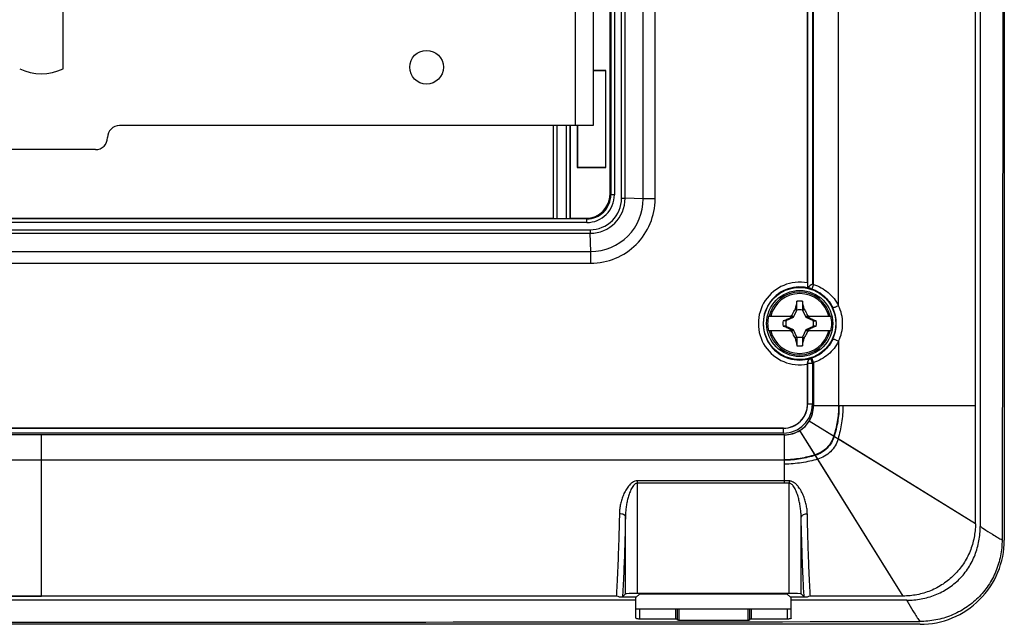
# Model space of a CAD drawing. Units: millimetres. Extents: x -80 to 80, y -223 to 206.
# Drawn here: x -2 to 80, y 26 to 76 of the extents above; entities that cross this region are included whole.
import ezdxf

# ---------------------------------------------------------------- set-up
doc = ezdxf.new("R2010")
doc.units = ezdxf.units.MM
doc.header["$LTSCALE"] = 16.335
doc.layers.get('0').update_dxf_attribs({"linetype": 'CONTINUOUS'})
for name, color, linetype in [('ASSI', 7, 'CONTINUOUS'), ('DRAFT', 7, 'CONTINUOUS'), ('RACCORDO', 7, 'CONTINUOUS'), ('SUPERFICI', 7, 'CONTINUOUS'), ('TRASH', 7, 'CONTINUOUS')]:
    doc.layers.add(name, color=color, linetype=linetype)

msp = doc.modelspace()

# ---------------------------------------------------------------- linework, layer by layer
at = {"color": 7, "linetype": 'CONTINUOUS'}
for p, q in [((77.6, 34.522), (77.6, 197.822)), ((45.85, 172.122), (45.85, 67.622)), ((45.85, 67.622), (6.5, 67.622)), ((4.5, 65.622), (-4.5, 65.622)), ((44.55, 64.172), (46.885, 64.172)), ((62.631, 52.377), (62.619, 52.36)), ((62.619, 52.36), (62.761, 52.294)), ((63.228, 53.022), (63.228, 52.317)), ((63.228, 52.317), (63.368, 52.378)), ((63.239, 52.294), (63.381, 52.36)), ((63.368, 52.378), (63.381, 52.36)), ((60.406, 51.772), (62.441, 51.772)), ((62.344, 51.828), (62.4, 51.772)), ((62.441, 51.772), (62.428, 51.744)), ((62.428, 51.744), (62.48, 51.692)), ((63.52, 51.692), (63.572, 51.744)), ((63.559, 51.772), (65.594, 51.772)), ((63.572, 51.744), (63.559, 51.772)), ((63.6, 51.772), (63.656, 51.828)), ((61.855, 51.4), (61.627, 51.4)), ((61.627, 50.944), (61.838, 50.902)), ((61.855, 50.944), (61.627, 50.944)), ((61.857, 51.455), (61.837, 51.441)), ((61.855, 51.4), (61.837, 51.441)), ((61.838, 50.902), (61.857, 50.889)), ((61.878, 51.411), (61.857, 51.455)), ((61.857, 50.889), (61.878, 50.933)), ((64.143, 51.455), (64.122, 51.411)), ((64.122, 50.933), (64.143, 50.889)), ((64.162, 51.441), (64.143, 51.455)), ((64.143, 50.889), (64.163, 50.903)), ((64.145, 51.4), (64.373, 51.4)), ((64.145, 50.944), (64.163, 50.903)), ((64.373, 50.944), (64.145, 50.944)), ((64.373, 51.4), (64.162, 51.441)), ((62.441, 50.572), (60.406, 50.572)), ((62.4, 50.572), (62.344, 50.515)), ((62.48, 50.652), (62.428, 50.6)), ((62.428, 50.6), (62.441, 50.572)), ((62.761, 50.05), (62.619, 49.984)), ((62.619, 49.984), (62.632, 49.966)), ((62.772, 50.027), (62.632, 49.966)), ((62.772, 50.027), (62.772, 49.322)), ((63.381, 49.984), (63.239, 50.05)), ((63.381, 49.984), (63.369, 49.966)), ((63.52, 50.652), (63.572, 50.6)), ((63.559, 50.572), (63.572, 50.6)), ((65.594, 50.572), (63.559, 50.572)), ((63.6, 50.572), (63.656, 50.515)), ((-71.6, 28.522), (0, 28.522)), ((49.4, 27.426), (49.4, 28.172)), ((62.3, 27.426), (62.3, 28.172)), ((62.3, 27.426), (49.4, 27.426))]:
    msp.add_line(p, q, dxfattribs=at)
at = {"color": 250, "linetype": 'CONTINUOUS'}
for p, q in [((44.35, 172.122), (44.35, 67.622)), ((77.6, 44.322), (64.15, 44.322)), ((65.822, 41.804), (63.791, 43.06)), ((61.75, 41.922), (-61.75, 41.922)), ((0, 28.522), (0, 41.922)), ((61.75, 39.487), (61.75, 41.922)), ((64.282, 40.261), (63.02, 42.285)), ((77.6, 34.522), (66.187, 41.579)), ((61.75, 39.81), (-61.75, 39.81)), ((71.6, 28.522), (64.506, 39.901))]:
    msp.add_line(p, q, dxfattribs=at)
at = {"color": 7, "linetype": 'CONTINUOUS'}
msp.add_circle((63, 51.172), 2.75, dxfattribs=at)
for centre, radius, start, end in [((6.5, 66.622), 1, 90, 180), ((4.5, 66.622), 1, 270, 360), ((128.564, 38.33), 67.413, 167.4117, 167.97223), ((63, 51.172), 1.864, 82.9682, 97.02595), ((-210.786, 52.812), 273.558, 359.89621, 0.04383), ((4.751, 39.951), 59.92, 11.96898, 12.59932), ((63, 51.172), 2.663, 166.97647, 193.02353), ((69.225, 38.032), 15.417, 116.50848, 116.97509), ((56.773, 38.027), 15.423, 63.02551, 63.49196), ((63, 51.172), 2.663, 346.97647, 13.02353), ((63, 51.172), 1.392, 170.56524, 189.43243), ((63, 51.172), 1.392, 350.56524, 9.43243), ((69.227, 64.317), 15.423, 243.02551, 243.49196), ((121.249, 62.393), 59.92, 191.96898, 192.59932), ((336.786, 49.531), 273.558, 179.89621, 180.04383), ((-3.23, 64.159), 68.094, 347.4145, 347.96943), ((56.775, 64.312), 15.417, 296.50848, 296.97509), ((63, 51.172), 1.864, 262.9682, 277.02595)]:
    msp.add_arc(centre, radius, start, end, dxfattribs=at)
at = {"color": 250, "linetype": 'CONTINUOUS'}
for centre, radius, start, end in [((63, 51.172), 2.612, 13.27884, 166.72116), ((63, 51.172), 2.484, 13.97812, 166.02188), ((63, 51.172), 2.612, 193.27884, 346.72116), ((63, 51.172), 2.484, 193.97812, 346.02188), ((61.75, 44.322), 2.4, 328.27164, 360), ((61.75, 44.322), 2.4, 270, 301.94014)]:
    msp.add_arc(centre, radius, start, end, dxfattribs=at)
at = {"color": 7, "linetype": 'CONTINUOUS'}
for centre, major_axis in [((163.652, -473.801), (0, 535.114)), ((-37.652, 576.144), (0, -535.114))]:
    msp.add_ellipse(centre, major_axis=major_axis, ratio=0.995125, start_param=0.192384, end_param=0.192786, dxfattribs=at)
for points, knots in [([(62.344, 51.828), (62.366, 51.873), (62.456, 52.051), (62.549, 52.228), (62.619, 52.36)], [0, 0, 0, 0, 0.2506, 1, 1, 1, 1]), ([(62.631, 52.377), (62.655, 52.367), (62.701, 52.347), (62.748, 52.327), (62.772, 52.317)], [0, 0, 0, 0, 0.499672, 1, 1, 1, 1]), ([(63.381, 52.36), (63.404, 52.316), (63.498, 52.14), (63.59, 51.963), (63.656, 51.828)], [0, 0, 0, 0, 0.249295, 1, 1, 1, 1]), ([(62.428, 51.744), (62.332, 51.697), (62.142, 51.601), (61.952, 51.504), (61.857, 51.455)], [0, 0, 0, 0, 0.499998, 1, 1, 1, 1]), ([(64.143, 51.455), (64.048, 51.504), (63.858, 51.601), (63.668, 51.697), (63.572, 51.744)], [0, 0, 0, 0, 0.500002, 1, 1, 1, 1]), ([(61.838, 50.902), (61.841, 50.909), (61.847, 50.923), (61.852, 50.937), (61.855, 50.944)], [0, 0, 0, 0, 0.498833, 1, 1, 1, 1]), ([(61.857, 50.889), (61.952, 50.84), (62.142, 50.742), (62.332, 50.647), (62.428, 50.6)], [0, 0, 0, 0, 0.500002, 1, 1, 1, 1]), ([(63.572, 50.6), (63.668, 50.647), (63.858, 50.742), (64.048, 50.84), (64.143, 50.889)], [0, 0, 0, 0, 0.499998, 1, 1, 1, 1]), ([(64.162, 51.441), (64.159, 51.435), (64.153, 51.421), (64.148, 51.407), (64.145, 51.4)], [0, 0, 0, 0, 0.498833, 1, 1, 1, 1]), ([(62.619, 49.984), (62.596, 50.028), (62.502, 50.204), (62.41, 50.381), (62.344, 50.515)], [0, 0, 0, 0, 0.249295, 1, 1, 1, 1]), ([(63.369, 49.966), (63.345, 49.977), (63.299, 49.997), (63.252, 50.017), (63.228, 50.027)], [0, 0, 0, 0, 0.499672, 1, 1, 1, 1]), ([(63.656, 50.515), (63.634, 50.471), (63.544, 50.292), (63.451, 50.116), (63.381, 49.984)], [0, 0, 0, 0, 0.2506, 1, 1, 1, 1]), ([(77.6, 34.522), (77.6, 34.139), (77.524, 33.364), (77.19, 32.236), (76.63, 31.182), (75.871, 30.25), (74.939, 29.491), (73.885, 28.931), (72.757, 28.597), (71.983, 28.522), (71.6, 28.522)], [0, 0, 0, 0, 0.122024, 0.246569, 0.372888, 0.500051, 0.627208, 0.753509, 0.878021, 1, 1, 1, 1])]:
    msp.add_open_spline(points, degree=3, knots=knots, dxfattribs=at)
at = {"color": 250, "linetype": 'CONTINUOUS'}
for points, knots in [([(66.228, 44.322), (66.228, 43.89), (66.153, 43.036), (65.946, 42.206), (65.822, 41.804)], [0, 0, 0, 0, 0.506926, 1, 1, 1, 1]), ([(66.267, 44.322), (66.267, 43.886), (66.192, 43.024), (65.984, 42.186), (65.861, 41.78)], [0, 0, 0, 0, 0.506912, 1, 1, 1, 1]), ([(66.591, 44.322), (66.591, 43.852), (66.517, 42.924), (66.311, 42.018), (66.187, 41.579)], [0, 0, 0, 0, 0.507189, 1, 1, 1, 1]), ([(64.282, 40.261), (63.878, 40.136), (63.044, 39.925), (62.185, 39.848), (61.75, 39.848)], [0, 0, 0, 0, 0.493053, 1, 1, 1, 1]), ([(64.306, 40.222), (63.898, 40.097), (63.056, 39.887), (62.189, 39.81), (61.75, 39.81)], [0, 0, 0, 0, 0.493068, 1, 1, 1, 1]), ([(64.506, 39.901), (64.064, 39.776), (63.154, 39.565), (62.222, 39.487), (61.75, 39.487)], [0, 0, 0, 0, 0.493704, 1, 1, 1, 1])]:
    msp.add_open_spline(points, degree=3, knots=knots, dxfattribs=at)
at = {"layer": 'ASSI', "color": 7, "linetype": 'CONTINUOUS'}
for p, q in [((80, 199.172), (80, 33.172)), ((77.6, 34.522), (77.6, 197.822)), ((63.65, 54.545), (63.65, 117.799)), ((1.8, 72.35), (1.8, 81.494)), ((47.25, 61.922), (47.25, 80.691)), ((46.888, 72.21), (45.85, 72.21)), ((45.85, 72.189), (46.885, 72.189)), ((46.885, 72.206), (46.888, 72.21)), ((46.888, 64.133), (46.888, 72.21)), ((42.525, 67.622), (42.525, 59.922)), ((43.925, 67.622), (43.925, 59.922)), ((44.512, 67.622), (44.512, 64.133)), ((44.55, 67.622), (44.55, 64.172)), ((44.55, 64.172), (44.512, 64.133)), ((44.512, 64.133), (46.888, 64.133)), ((44.55, 64.172), (46.885, 64.172)), ((-42.525, 59.922), (42.525, 59.922)), ((42.525, 59.922), (42.548, 59.899)), ((42.848, 59.894), (43.602, 59.894)), ((43.925, 59.922), (43.902, 59.899)), ((43.925, 59.922), (45.25, 59.922)), ((63.657, 54.149), (63.643, 54.138)), ((63.65, 44.472), (63.65, 47.799)), ((-61.65, 42.472), (61.65, 42.472)), ((48.524, 28.695), (48.281, 28.453)), ((49.425, 28.422), (49.69, 28.687)), ((62.127, 28.729), (49.523, 28.729)), ((61.96, 28.687), (49.69, 28.687)), ((61.96, 28.687), (62.225, 28.422)), ((63.369, 28.453), (63.126, 28.695)), ((47.758, 28.522), (-71.6, 28.522)), ((49.425, 28.422), (48.041, 28.422)), ((63.609, 28.422), (62.225, 28.422)), ((71.6, 28.522), (63.892, 28.522)), ((73, 26.172), (-73, 26.172))]:
    msp.add_line(p, q, dxfattribs=at)
at = {"layer": 'ASSI', "color": 250, "linetype": 'CONTINUOUS'}
for p, q in [((47.308, 170.48), (47.308, 61.864)), ((47.608, 170.48), (47.608, 61.864)), ((48.206, 61.584), (48.206, 170.76)), ((48.501, 61.584), (48.501, 170.76)), ((50.004, 61.526), (50.004, 170.818)), ((50.989, 61.526), (50.989, 170.818)), ((66.228, 52.652), (66.228, 119.692)), ((63.657, 117.889), (63.657, 54.149)), ((64.057, 117.889), (64.057, 54.455)), ((64.15, 54.423), (64.15, 117.92)), ((42.548, 59.899), (42.548, 67.622)), ((42.848, 59.894), (42.848, 67.622)), ((43.602, 67.622), (43.602, 59.894)), ((43.902, 67.622), (43.902, 59.899)), ((47.308, 61.864), (47.25, 61.922)), ((47.608, 61.864), (47.308, 61.864)), ((48.206, 61.584), (48.501, 61.584)), ((50.004, 61.526), (48.501, 61.584)), ((50.989, 61.526), (50.004, 61.526)), ((45.308, 59.864), (-45.308, 59.864)), ((45.308, 59.864), (45.25, 59.922)), ((45.308, 59.564), (45.308, 59.864)), ((-45.588, 58.966), (45.588, 58.966)), ((45.308, 59.564), (-45.308, 59.564)), ((45.588, 58.966), (45.588, 58.671)), ((-45.588, 58.671), (45.588, 58.671)), ((45.646, 57.168), (45.588, 58.671)), ((-45.646, 57.168), (45.646, 57.168)), ((45.646, 56.183), (45.646, 57.168)), ((-45.646, 56.183), (45.646, 56.183)), ((64.15, 54.423), (64.017, 54.046)), ((66.228, 49.692), (66.228, 44.322)), ((63.922, 48.28), (63.934, 48.27)), ((64.057, 47.889), (63.934, 48.27)), ((64.15, 47.92), (64.017, 48.297)), ((63.657, 47.889), (63.65, 47.894)), ((63.657, 47.889), (64.057, 47.889)), ((63.657, 47.889), (63.657, 44.464)), ((64.057, 47.889), (64.057, 44.464)), ((64.15, 47.92), (64.15, 44.322)), ((63.65, 44.472), (63.657, 44.464)), ((64.057, 44.464), (63.657, 44.464)), ((77.6, 44.322), (64.15, 44.322)), ((77.6, 34.522), (63.791, 43.06)), ((61.75, 41.922), (-61.75, 41.922)), ((61.657, 42.465), (-61.657, 42.465)), ((61.657, 42.065), (-61.657, 42.065)), ((0, 28.522), (0, 41.922)), ((61.65, 42.472), (61.657, 42.465)), ((61.657, 42.065), (61.657, 42.465)), ((61.75, 37.899), (61.75, 41.922)), ((71.6, 28.522), (63.02, 42.285)), ((61.75, 39.81), (-61.75, 39.81)), ((49.523, 28.729), (49.523, 38.096)), ((61.75, 38.095), (49.523, 38.096)), ((61.75, 37.899), (49.523, 37.9)), ((62.132, 38.089), (62.127, 37.894)), ((62.127, 28.729), (62.127, 37.894)), ((48.524, 28.695), (48.524, 35.123)), ((63.126, 28.695), (63.126, 35.071))]:
    msp.add_line(p, q, dxfattribs=at)
at = {"layer": 'ASSI', "color": 7, "linetype": 'CONTINUOUS'}
for centre, radius in [((32, 72.472), 1.4), ((63, 51.172), 3)]:
    msp.add_circle(centre, radius, dxfattribs=at)
for centre, radius, start, end in [((0, 75.922), 4, 243.25632, 296.74368), ((70.408, 45.729), 10.792, 126.04887, 128.72133), ((40.628, 47.8), 23.022, 359.99787, 0.23498), ((73, 33.172), 7, 269.99921, 0.00079)]:
    msp.add_arc(centre, radius, start, end, dxfattribs=at)
at = {"layer": 'ASSI', "color": 250, "linetype": 'CONTINUOUS'}
for centre, radius, start, end in [((45.308, 61.864), 2.3, 269.99666, 0.00334), ((45.308, 61.864), 1.999, 269.993, 0.007), ((45.587, 61.585), 2.914, 270.00636, 359.99364), ((45.588, 61.584), 2.618, 269.99946, 0.00054), ((45.646, 61.526), 5.343, 269.99954, 0.00046), ((45.647, 61.525), 4.357, 269.98416, 0.01584), ((63, 51.172), 3.435, 79.09214, 280.90786), ((63, 51.172), 3.035, 77.76596, 287.67784), ((63, 51.172), 3.049, 70.52252, 77.55427), ((63, 51.172), 3.449, 70.52252, 72.15254), ((62.981, 51.172), 3.061, 334.69993, 25.30007), ((63.167, 51.171), 3.4, 0.0179, 25.82233), ((63.167, 51.173), 3.4, 334.1777, 359.98207), ((64.057, 47.889), 0.4, 107.8648, 179.98266), ((63, 51.172), 3.049, 287.84746, 289.47748), ((63, 51.172), 3.449, 287.84866, 289.47748), ((61.658, 44.464), 2.399, 269.99667, 0.00333), ((61.658, 44.464), 1.999, 269.99177, 0.00823), ((61.75, 44.322), 2.4, 270, 360)]:
    msp.add_arc(centre, radius, start, end, dxfattribs=at)
at = {"layer": 'ASSI', "color": 7, "linetype": 'CONTINUOUS'}
for centre, major_axis, ratio, start_param, end_param in [((45.25, 61.922), (-1.415, 1.415), 0.999695, 2.356347, 3.926839), ((42.848, 59.899), (0.3, 0), 0.017455, -3.124139, -1.570796), ((43.602, 59.899), (0.3, 0), 0.017455, -1.570796, -0.017453), ((61.65, 44.472), (-1.415, 1.415), 0.999695, 2.356347, 3.926839), ((49.523, 28.694), (1, 0), 0.034921, 1.570796, 3.106686), ((62.127, 28.694), (1, 0), 0.034921, 0.034907, 1.570796)]:
    msp.add_ellipse(centre, major_axis=major_axis, ratio=ratio, start_param=start_param, end_param=end_param, dxfattribs=at)
for points, knots in [([(63.65, 54.545), (63.65, 54.519), (63.65, 54.468), (63.65, 54.394), (63.649, 54.325), (63.648, 54.272), (63.648, 54.235), (63.647, 54.211), (63.646, 54.19), (63.646, 54.172), (63.645, 54.158), (63.645, 54.148), (63.644, 54.142), (63.644, 54.139), (63.643, 54.138), (63.643, 54.138)], [0, 0, 0, 0, 0.19141, 0.376035, 0.547098, 0.698283, 0.764546, 0.82367, 0.875055, 0.918149, 0.952491, 0.977719, 0.993559, 0.997936, 1, 1, 1, 1]), ([(63.922, 48.28), (63.887, 48.268), (63.819, 48.234), (63.731, 48.152), (63.666, 48.036), (63.65, 47.943), (63.65, 47.894)], [0, 0, 0, 0, 0.219137, 0.450785, 0.707628, 1, 1, 1, 1]), ([(77.6, 34.522), (77.6, 34.139), (77.524, 33.364), (77.19, 32.236), (76.63, 31.182), (75.871, 30.25), (74.939, 29.491), (73.885, 28.931), (72.757, 28.597), (71.983, 28.522), (71.6, 28.522)], [0, 0, 0, 0, 0.122024, 0.246569, 0.372888, 0.500051, 0.627208, 0.753509, 0.878021, 1, 1, 1, 1]), ([(48.041, 28.422), (48.001, 28.453), (47.911, 28.504), (47.808, 28.522), (47.758, 28.522)], [0, 0, 0, 0, 0.500117, 1, 1, 1, 1]), ([(48.281, 28.453), (48.279, 28.451), (48.273, 28.448), (48.26, 28.444), (48.24, 28.441), (48.215, 28.437), (48.183, 28.433), (48.124, 28.427), (48.076, 28.424), (48.041, 28.422)], [0, 0, 0, 0, 0.033575, 0.089486, 0.169042, 0.273484, 0.404732, 0.565849, 1, 1, 1, 1]), ([(63.609, 28.422), (63.574, 28.424), (63.526, 28.427), (63.467, 28.433), (63.435, 28.437), (63.41, 28.441), (63.39, 28.444), (63.377, 28.448), (63.37, 28.451), (63.369, 28.453)], [0, 0, 0, 0, 0.434227, 0.595312, 0.726518, 0.830926, 0.910464, 0.966384, 1, 1, 1, 1]), ([(63.892, 28.522), (63.842, 28.522), (63.739, 28.504), (63.649, 28.453), (63.609, 28.422)], [0, 0, 0, 0, 0.499884, 1, 1, 1, 1])]:
    msp.add_open_spline(points, degree=3, knots=knots, dxfattribs=at)
at = {"layer": 'ASSI', "color": 250, "linetype": 'CONTINUOUS'}
for points, knots in [([(64.017, 54.046), (64.206, 53.979), (64.571, 53.808), (65.055, 53.448), (65.458, 53.003), (65.663, 52.66), (65.748, 52.48)], [0, 0, 0, 0, 0.25185, 0.502138, 0.751074, 1, 1, 1, 1]), ([(64.15, 54.423), (64.373, 54.349), (64.804, 54.159), (65.383, 53.758), (65.872, 53.254), (66.124, 52.859), (66.228, 52.652)], [0, 0, 0, 0, 0.251583, 0.50189, 0.751, 1, 1, 1, 1]), ([(66.228, 52.652), (66.175, 52.624), (66.094, 52.586), (65.988, 52.54), (65.915, 52.512), (65.853, 52.491), (65.804, 52.478), (65.772, 52.473), (65.755, 52.475), (65.75, 52.478), (65.748, 52.48)], [0, 0, 0, 0, 0.350059, 0.518735, 0.671624, 0.801055, 0.900747, 0.966531, 0.986659, 1, 1, 1, 1]), ([(65.748, 49.864), (65.663, 49.684), (65.458, 49.341), (65.055, 48.896), (64.571, 48.536), (64.206, 48.364), (64.017, 48.297)], [0, 0, 0, 0, 0.248926, 0.497862, 0.74815, 1, 1, 1, 1]), ([(66.228, 49.692), (66.124, 49.484), (65.872, 49.09), (65.383, 48.586), (64.804, 48.184), (64.373, 47.995), (64.15, 47.92)], [0, 0, 0, 0, 0.249, 0.49811, 0.748417, 1, 1, 1, 1]), ([(66.228, 49.692), (66.175, 49.72), (66.094, 49.758), (65.988, 49.804), (65.915, 49.831), (65.853, 49.852), (65.804, 49.865), (65.772, 49.87), (65.755, 49.869), (65.75, 49.866), (65.748, 49.864)], [0, 0, 0, 0, 0.35006, 0.518736, 0.671624, 0.801055, 0.900747, 0.966531, 0.986659, 1, 1, 1, 1]), ([(66.228, 44.322), (66.228, 43.89), (66.153, 43.036), (65.946, 42.206), (65.822, 41.804)], [0, 0, 0, 0, 0.506926, 1, 1, 1, 1]), ([(66.267, 44.322), (66.267, 43.886), (66.192, 43.024), (65.984, 42.186), (65.861, 41.78)], [0, 0, 0, 0, 0.506912, 1, 1, 1, 1]), ([(66.591, 44.322), (66.591, 43.852), (66.517, 42.924), (66.311, 42.018), (66.187, 41.579)], [0, 0, 0, 0, 0.507189, 1, 1, 1, 1]), ([(65.822, 41.804), (65.767, 41.625), (65.615, 41.275), (65.264, 40.821), (64.81, 40.469), (64.46, 40.316), (64.282, 40.261)], [0, 0, 0, 0, 0.247488, 0.500037, 0.752569, 1, 1, 1, 1]), ([(65.861, 41.78), (65.806, 41.6), (65.653, 41.246), (65.299, 40.786), (64.84, 40.431), (64.486, 40.277), (64.306, 40.222)], [0, 0, 0, 0, 0.24745, 0.500037, 0.752606, 1, 1, 1, 1]), ([(66.187, 41.579), (66.132, 41.382), (65.972, 40.997), (65.589, 40.498), (65.089, 40.116), (64.703, 39.956), (64.506, 39.901)], [0, 0, 0, 0, 0.246918, 0.499675, 0.75263, 1, 1, 1, 1]), ([(64.282, 40.261), (63.878, 40.136), (63.044, 39.925), (62.185, 39.848), (61.75, 39.848)], [0, 0, 0, 0, 0.493053, 1, 1, 1, 1]), ([(64.306, 40.222), (63.898, 40.097), (63.056, 39.887), (62.189, 39.81), (61.75, 39.81)], [0, 0, 0, 0, 0.493068, 1, 1, 1, 1]), ([(64.506, 39.901), (64.064, 39.776), (63.154, 39.565), (62.222, 39.487), (61.75, 39.487)], [0, 0, 0, 0, 0.493704, 1, 1, 1, 1]), ([(49.523, 38.096), (49.448, 38.096), (49.297, 38.069), (49.097, 37.965), (48.927, 37.825), (48.781, 37.666), (48.654, 37.493), (48.507, 37.255), (48.355, 36.943), (48.215, 36.558), (48.113, 36.169), (48.046, 35.779), (48.027, 35.518), (48.024, 35.388)], [0, 0, 0, 0, 0.068087, 0.135255, 0.201302, 0.26638, 0.330663, 0.394263, 0.519614, 0.642788, 0.763873, 0.882917, 1, 1, 1, 1]), ([(49.523, 37.9), (49.489, 37.9), (49.421, 37.887), (49.332, 37.839), (49.254, 37.775), (49.165, 37.677), (49.073, 37.54), (48.981, 37.366), (48.903, 37.186), (48.836, 37.003), (48.777, 36.818), (48.708, 36.569), (48.639, 36.256), (48.577, 35.879), (48.537, 35.501), (48.525, 35.249), (48.524, 35.123)], [0, 0, 0, 0, 0.032717, 0.06525, 0.097559, 0.129675, 0.193457, 0.256887, 0.320039, 0.382948, 0.445634, 0.508103, 0.632387, 0.755813, 0.878358, 1, 1, 1, 1]), ([(62.132, 38.089), (62.068, 38.091), (61.973, 38.092), (61.845, 38.094), (61.782, 38.095), (61.75, 38.095)], [0, 0, 0, 0, 0.499998, 0.750001, 1, 1, 1, 1]), ([(62.127, 37.894), (62.064, 37.895), (61.97, 37.897), (61.844, 37.899), (61.781, 37.899), (61.75, 37.899)], [0, 0, 0, 0, 0.499997, 0.750001, 1, 1, 1, 1]), ([(63.126, 35.071), (63.125, 35.197), (63.112, 35.452), (63.071, 35.833), (63.008, 36.215), (62.937, 36.531), (62.868, 36.783), (62.809, 36.97), (62.741, 37.156), (62.664, 37.338), (62.573, 37.516), (62.481, 37.656), (62.394, 37.757), (62.318, 37.825), (62.229, 37.877), (62.161, 37.893), (62.127, 37.894)], [0, 0, 0, 0, 0.121381, 0.243778, 0.367158, 0.491484, 0.554002, 0.616751, 0.679737, 0.742972, 0.806486, 0.870343, 0.902482, 0.934799, 0.967321, 1, 1, 1, 1]), ([(63.638, 35.338), (63.635, 35.469), (63.615, 35.732), (63.547, 36.125), (63.442, 36.517), (63.3, 36.906), (63.148, 37.221), (63, 37.464), (62.873, 37.639), (62.727, 37.803), (62.558, 37.947), (62.392, 38.038), (62.246, 38.08), (62.17, 38.088), (62.132, 38.089)], [0, 0, 0, 0, 0.116599, 0.23538, 0.356407, 0.479688, 0.605261, 0.668989, 0.733393, 0.798566, 0.864654, 0.931787, 0.965818, 1, 1, 1, 1]), ([(48.024, 35.388), (48.008, 34.697), (47.975, 33.388), (47.913, 31.542), (47.844, 29.944), (47.788, 28.965), (47.758, 28.522)], [0, 0, 0, 0, 0.301767, 0.571916, 0.806003, 1, 1, 1, 1]), ([(48.024, 35.388), (48.087, 35.387), (48.207, 35.374), (48.346, 35.327), (48.433, 35.272), (48.482, 35.227), (48.514, 35.177), (48.523, 35.141), (48.524, 35.123)], [0, 0, 0, 0, 0.310917, 0.591076, 0.712524, 0.819766, 0.914189, 1, 1, 1, 1]), ([(63.638, 35.338), (63.573, 35.338), (63.451, 35.325), (63.309, 35.278), (63.219, 35.223), (63.169, 35.177), (63.137, 35.126), (63.127, 35.088), (63.126, 35.071)], [0, 0, 0, 0, 0.309759, 0.590047, 0.711773, 0.819307, 0.913982, 1, 1, 1, 1]), ([(63.892, 28.522), (63.862, 28.962), (63.808, 29.934), (63.742, 31.52), (63.683, 33.352), (63.652, 34.652), (63.638, 35.338)], [0, 0, 0, 0, 0.194019, 0.428088, 0.69826, 1, 1, 1, 1]), ([(48.524, 35.123), (48.496, 33.869), (48.448, 32.09), (48.359, 29.867), (48.308, 28.898), (48.281, 28.453)], [0, 0, 0, 0, 0.563978, 0.799727, 1, 1, 1, 1]), ([(63.369, 28.453), (63.342, 28.895), (63.291, 29.856), (63.202, 32.062), (63.154, 33.826), (63.126, 35.071)], [0, 0, 0, 0, 0.200289, 0.43607, 1, 1, 1, 1])]:
    msp.add_open_spline(points, degree=3, knots=knots, dxfattribs=at)
at = {"layer": 'DRAFT', "color": 7, "linetype": 'CONTINUOUS'}
for p, q in [((80, 199.172), (80, 33.172)), ((46.888, 72.21), (45.85, 72.21)), ((46.888, 64.133), (46.888, 72.21)), ((44.512, 67.622), (44.512, 64.133)), ((44.55, 64.172), (44.512, 64.133)), ((44.512, 64.133), (46.888, 64.133)), ((-42.525, 59.922), (42.525, 59.922)), ((49.425, 28.422), (49.69, 28.687)), ((61.96, 28.687), (49.69, 28.687)), ((61.96, 28.687), (62.225, 28.422)), ((49.4, 28.172), (49.4, 28.422)), ((62.3, 28.172), (62.3, 28.422)), ((73, 26.172), (-73, 26.172))]:
    msp.add_line(p, q, dxfattribs=at)
msp.add_circle((63, 51.172), 3, dxfattribs=at)
msp.add_arc((73, 33.172), 7, 269.99921, 0.00079, dxfattribs=at)
at = {"layer": 'RACCORDO', "color": 7, "linetype": 'CONTINUOUS'}
for p, q in [((78, 198.034), (78, 34.309)), ((63.65, 54.545), (63.65, 117.799)), ((47.25, 61.922), (47.25, 80.691)), ((45.85, 72.189), (46.885, 72.189)), ((42.525, 67.622), (42.525, 59.922)), ((43.925, 67.622), (43.925, 59.922)), ((44.55, 67.622), (44.55, 64.172)), ((42.525, 59.922), (42.548, 59.899)), ((42.848, 59.894), (43.602, 59.894)), ((43.925, 59.922), (43.902, 59.899)), ((43.925, 59.922), (45.25, 59.922)), ((63.657, 54.149), (63.643, 54.138)), ((63.65, 44.472), (63.65, 47.799)), ((-61.65, 42.472), (61.65, 42.472)), ((48.524, 28.695), (48.281, 28.453)), ((62.127, 28.729), (49.523, 28.729)), ((63.369, 28.453), (63.126, 28.695)), ((49.4, 28.172), (-71.891, 28.172)), ((47.758, 28.522), (0, 28.522)), ((49.425, 28.422), (48.041, 28.422)), ((63.609, 28.422), (62.225, 28.422)), ((71.891, 28.172), (62.3, 28.172)), ((71.6, 28.522), (63.892, 28.522)), ((49.4, 26.693), (49.4, 27.426)), ((52.85, 26.54), (52.85, 27.426)), ((58.85, 26.54), (58.85, 27.426)), ((62.3, 26.693), (62.3, 27.426)), ((52.7, 26.607), (49.7, 26.607)), ((58.7, 26.501), (53, 26.501)), ((62, 26.607), (59, 26.607))]:
    msp.add_line(p, q, dxfattribs=at)
at = {"layer": 'RACCORDO', "color": 250, "linetype": 'CONTINUOUS'}
for p, q in [((47.308, 170.48), (47.308, 61.864)), ((47.608, 170.48), (47.608, 61.864)), ((48.206, 61.584), (48.206, 170.76)), ((48.501, 61.584), (48.501, 170.76)), ((50.004, 61.526), (50.004, 170.818)), ((50.989, 61.526), (50.989, 170.818)), ((66.228, 52.652), (66.228, 119.692)), ((63.657, 117.889), (63.657, 54.149)), ((64.057, 117.889), (64.057, 54.455)), ((64.15, 54.423), (64.15, 117.92)), ((42.548, 59.899), (42.548, 67.622)), ((42.848, 59.894), (42.848, 67.622)), ((43.602, 67.622), (43.602, 59.894)), ((43.902, 67.622), (43.902, 59.899)), ((47.308, 61.864), (47.25, 61.922)), ((47.608, 61.864), (47.308, 61.864)), ((48.206, 61.584), (48.501, 61.584)), ((50.004, 61.526), (48.501, 61.584)), ((50.989, 61.526), (50.004, 61.526)), ((45.308, 59.864), (-45.308, 59.864)), ((45.308, 59.864), (45.25, 59.922)), ((45.308, 59.564), (45.308, 59.864)), ((-45.588, 58.966), (45.588, 58.966)), ((45.308, 59.564), (-45.308, 59.564)), ((45.588, 58.966), (45.588, 58.671)), ((-45.588, 58.671), (45.588, 58.671)), ((45.646, 57.168), (45.588, 58.671)), ((-45.646, 57.168), (45.646, 57.168)), ((45.646, 56.183), (45.646, 57.168)), ((-45.646, 56.183), (45.646, 56.183)), ((64.15, 54.423), (64.017, 54.046)), ((66.228, 49.692), (66.228, 44.322)), ((63.922, 48.28), (63.934, 48.27)), ((64.057, 47.889), (63.934, 48.27)), ((64.15, 47.92), (64.017, 48.297)), ((63.657, 47.889), (63.65, 47.894)), ((63.657, 47.889), (64.057, 47.889)), ((63.657, 47.889), (63.657, 44.464)), ((64.057, 47.889), (64.057, 44.464)), ((64.15, 47.92), (64.15, 44.322)), ((63.65, 44.472), (63.657, 44.464)), ((64.057, 44.464), (63.657, 44.464)), ((61.657, 42.465), (-61.657, 42.465)), ((61.657, 42.065), (-61.657, 42.065)), ((61.65, 42.472), (61.657, 42.465)), ((61.657, 42.065), (61.657, 42.465)), ((61.75, 37.899), (61.75, 39.487)), ((49.523, 28.729), (49.523, 38.096)), ((61.75, 38.095), (49.523, 38.096)), ((61.75, 37.899), (49.523, 37.9)), ((62.132, 38.089), (62.127, 37.894)), ((62.127, 28.729), (62.127, 37.894)), ((48.524, 28.695), (48.524, 35.123)), ((63.126, 28.695), (63.126, 35.071)), ((49.7, 27.426), (49.7, 26.607)), ((52.7, 26.607), (52.7, 27.426)), ((53, 26.501), (53, 27.426)), ((58.7, 27.426), (58.7, 26.501)), ((59, 26.607), (59, 27.426)), ((62, 26.607), (62, 27.426))]:
    msp.add_line(p, q, dxfattribs=at)
for centre, radius, start, end in [((45.308, 61.864), 2.3, 269.99666, 0.00334), ((45.308, 61.864), 1.999, 269.993, 0.007), ((45.587, 61.585), 2.914, 270.00636, 359.99364), ((45.588, 61.584), 2.618, 269.99946, 0.00054), ((45.646, 61.526), 5.343, 269.99954, 0.00046), ((45.647, 61.525), 4.357, 269.98416, 0.01584), ((63, 51.172), 3.435, 79.09214, 280.90786), ((63, 51.172), 3.035, 77.76596, 287.67784), ((63, 51.172), 3.049, 70.52252, 77.55427), ((63, 51.172), 3.449, 70.52252, 72.15254), ((62.981, 51.172), 3.061, 334.69993, 25.30007), ((63.167, 51.171), 3.4, 0.0179, 25.82233), ((63.167, 51.173), 3.4, 334.1777, 359.98207), ((64.057, 47.889), 0.4, 107.8648, 179.98266), ((63, 51.172), 3.049, 287.84746, 289.47748), ((63, 51.172), 3.449, 287.84866, 289.47748), ((61.658, 44.464), 2.399, 269.99667, 0.00333), ((61.658, 44.464), 1.999, 269.99177, 0.00823), ((61.75, 44.322), 2.4, 301.93985, 328.27194)]:
    msp.add_arc(centre, radius, start, end, dxfattribs=at)
at = {"layer": 'RACCORDO', "color": 7, "linetype": 'CONTINUOUS'}
for centre, radius, start, end in [((70.408, 45.729), 10.792, 126.04887, 128.72133), ((40.628, 47.8), 23.022, 359.99787, 0.23498), ((0, 50055.75), 50029.396, 269.9164131, 270.0835868)]:
    msp.add_arc(centre, radius, start, end, dxfattribs=at)
for centre, major_axis, ratio, start_param, end_param in [((45.25, 61.922), (-1.415, 1.415), 0.999695, 2.356347, 3.926839), ((42.848, 59.899), (0.3, 0), 0.017455, -3.124139, -1.570796), ((43.602, 59.899), (0.3, 0), 0.017455, -1.570796, -0.017453), ((61.65, 44.472), (-1.415, 1.415), 0.999695, 2.356347, 3.926839), ((49.523, 28.694), (1, 0), 0.034921, 1.570796, 3.106686), ((62.127, 28.694), (1, 0), 0.034921, 0.034907, 1.570796)]:
    msp.add_ellipse(centre, major_axis=major_axis, ratio=ratio, start_param=start_param, end_param=end_param, dxfattribs=at)
for points, knots in [([(79.817, 199.153), (79.844, 185.323), (79.882, 157.663), (79.901, 116.172), (79.882, 74.681), (79.844, 47.021), (79.817, 33.191)], [0, 0, 0, 0, 0.249998, 0.5, 0.750002, 1, 1, 1, 1]), ([(63.65, 54.545), (63.65, 54.519), (63.65, 54.468), (63.65, 54.394), (63.649, 54.325), (63.648, 54.272), (63.648, 54.235), (63.647, 54.211), (63.646, 54.19), (63.646, 54.172), (63.645, 54.158), (63.645, 54.148), (63.644, 54.142), (63.644, 54.139), (63.643, 54.138), (63.643, 54.138)], [0, 0, 0, 0, 0.19141, 0.376035, 0.547098, 0.698283, 0.764546, 0.82367, 0.875055, 0.918149, 0.952491, 0.977719, 0.993559, 0.997936, 1, 1, 1, 1]), ([(63.922, 48.28), (63.887, 48.268), (63.819, 48.234), (63.731, 48.152), (63.666, 48.036), (63.65, 47.943), (63.65, 47.894)], [0, 0, 0, 0, 0.219137, 0.450785, 0.707628, 1, 1, 1, 1]), ([(71.891, 28.172), (72.293, 28.172), (73.1, 28.243), (74.269, 28.574), (75.349, 29.131), (76.292, 29.899), (77.054, 30.846), (77.605, 31.93), (77.931, 33.1), (78, 33.907), (78, 34.309)], [0, 0, 0, 0, 0.125027, 0.25003, 0.375017, 0.499994, 0.624972, 0.74996, 0.874966, 1, 1, 1, 1]), ([(79.817, 33.191), (79.816, 32.746), (79.729, 31.853), (79.339, 30.567), (78.704, 29.382), (77.847, 28.346), (76.802, 27.5), (75.612, 26.875), (74.324, 26.493), (73.431, 26.408), (72.986, 26.407)], [0, 0, 0, 0, 0.125003, 0.249999, 0.374994, 0.499989, 0.624987, 0.749986, 0.87499, 1, 1, 1, 1]), ([(48.041, 28.422), (48.001, 28.453), (47.911, 28.504), (47.808, 28.522), (47.758, 28.522)], [0, 0, 0, 0, 0.500117, 1, 1, 1, 1]), ([(48.281, 28.453), (48.279, 28.451), (48.273, 28.448), (48.26, 28.444), (48.24, 28.441), (48.215, 28.437), (48.183, 28.433), (48.124, 28.427), (48.076, 28.424), (48.041, 28.422)], [0, 0, 0, 0, 0.033575, 0.089486, 0.169042, 0.273484, 0.404732, 0.565849, 1, 1, 1, 1]), ([(63.609, 28.422), (63.574, 28.424), (63.526, 28.427), (63.467, 28.433), (63.435, 28.437), (63.41, 28.441), (63.39, 28.444), (63.377, 28.448), (63.37, 28.451), (63.369, 28.453)], [0, 0, 0, 0, 0.434227, 0.595312, 0.726518, 0.830926, 0.910464, 0.966384, 1, 1, 1, 1]), ([(63.892, 28.522), (63.842, 28.522), (63.739, 28.504), (63.649, 28.453), (63.609, 28.422)], [0, 0, 0, 0, 0.499884, 1, 1, 1, 1]), ([(49.7, 26.607), (49.661, 26.607), (49.604, 26.61), (49.533, 26.621), (49.488, 26.631), (49.451, 26.644), (49.424, 26.658), (49.405, 26.674), (49.4, 26.687), (49.4, 26.693)], [0, 0, 0, 0, 0.3578, 0.519324, 0.661596, 0.780723, 0.874898, 0.945485, 1, 1, 1, 1]), ([(52.805, 26.595), (52.789, 26.599), (52.754, 26.605), (52.719, 26.607), (52.7, 26.607)], [0, 0, 0, 0, 0.461039, 1, 1, 1, 1]), ([(52.85, 26.566), (52.85, 26.573), (52.839, 26.582), (52.823, 26.59), (52.812, 26.593), (52.805, 26.595)], [0, 0, 0, 0, 0.350374, 0.636035, 1, 1, 1, 1]), ([(53, 26.501), (52.981, 26.501), (52.945, 26.503), (52.903, 26.509), (52.876, 26.517), (52.86, 26.524), (52.85, 26.533), (52.85, 26.54)], [0, 0, 0, 0, 0.362958, 0.670885, 0.791199, 0.88524, 1, 1, 1, 1]), ([(58.823, 26.517), (58.805, 26.511), (58.764, 26.503), (58.723, 26.501), (58.7, 26.501)], [0, 0, 0, 0, 0.439395, 1, 1, 1, 1]), ([(58.85, 26.54), (58.85, 26.535), (58.844, 26.528), (58.834, 26.522), (58.827, 26.519), (58.823, 26.517)], [0, 0, 0, 0, 0.371829, 0.649716, 1, 1, 1, 1]), ([(59, 26.607), (58.981, 26.607), (58.945, 26.605), (58.903, 26.598), (58.876, 26.589), (58.86, 26.582), (58.85, 26.572), (58.85, 26.566)], [0, 0, 0, 0, 0.361532, 0.668404, 0.788669, 0.883133, 1, 1, 1, 1]), ([(62.3, 26.693), (62.3, 26.687), (62.295, 26.674), (62.276, 26.658), (62.249, 26.644), (62.212, 26.631), (62.167, 26.621), (62.096, 26.61), (62.039, 26.607), (62, 26.607)], [0, 0, 0, 0, 0.054515, 0.125102, 0.219277, 0.338404, 0.480676, 0.6422, 1, 1, 1, 1])]:
    msp.add_open_spline(points, degree=3, knots=knots, dxfattribs=at)
at = {"layer": 'RACCORDO', "color": 250, "linetype": 'CONTINUOUS'}
for points, knots in [([(64.017, 54.046), (64.206, 53.979), (64.571, 53.808), (65.055, 53.448), (65.458, 53.003), (65.663, 52.66), (65.748, 52.48)], [0, 0, 0, 0, 0.25185, 0.502138, 0.751074, 1, 1, 1, 1]), ([(64.15, 54.423), (64.373, 54.349), (64.804, 54.159), (65.383, 53.758), (65.872, 53.254), (66.124, 52.859), (66.228, 52.652)], [0, 0, 0, 0, 0.251583, 0.50189, 0.751, 1, 1, 1, 1]), ([(66.228, 52.652), (66.175, 52.624), (66.094, 52.586), (65.988, 52.54), (65.915, 52.512), (65.853, 52.491), (65.804, 52.478), (65.772, 52.473), (65.755, 52.475), (65.75, 52.478), (65.748, 52.48)], [0, 0, 0, 0, 0.350059, 0.518735, 0.671624, 0.801055, 0.900747, 0.966531, 0.986659, 1, 1, 1, 1]), ([(65.748, 49.864), (65.663, 49.684), (65.458, 49.341), (65.055, 48.896), (64.571, 48.536), (64.206, 48.364), (64.017, 48.297)], [0, 0, 0, 0, 0.248926, 0.497862, 0.74815, 1, 1, 1, 1]), ([(66.228, 49.692), (66.124, 49.484), (65.872, 49.09), (65.383, 48.586), (64.804, 48.184), (64.373, 47.995), (64.15, 47.92)], [0, 0, 0, 0, 0.249, 0.49811, 0.748417, 1, 1, 1, 1]), ([(66.228, 49.692), (66.175, 49.72), (66.094, 49.758), (65.988, 49.804), (65.915, 49.831), (65.853, 49.852), (65.804, 49.865), (65.772, 49.87), (65.755, 49.869), (65.75, 49.866), (65.748, 49.864)], [0, 0, 0, 0, 0.35006, 0.518736, 0.671624, 0.801055, 0.900747, 0.966531, 0.986659, 1, 1, 1, 1]), ([(49.523, 38.096), (49.448, 38.096), (49.297, 38.069), (49.097, 37.965), (48.927, 37.825), (48.781, 37.666), (48.654, 37.493), (48.507, 37.255), (48.355, 36.943), (48.215, 36.558), (48.113, 36.169), (48.046, 35.779), (48.027, 35.518), (48.024, 35.388)], [0, 0, 0, 0, 0.068087, 0.135255, 0.201302, 0.26638, 0.330663, 0.394263, 0.519614, 0.642788, 0.763873, 0.882917, 1, 1, 1, 1]), ([(49.523, 37.9), (49.489, 37.9), (49.421, 37.887), (49.332, 37.839), (49.254, 37.775), (49.165, 37.677), (49.073, 37.54), (48.981, 37.366), (48.903, 37.186), (48.836, 37.003), (48.777, 36.818), (48.708, 36.569), (48.639, 36.256), (48.577, 35.879), (48.537, 35.501), (48.525, 35.249), (48.524, 35.123)], [0, 0, 0, 0, 0.032717, 0.06525, 0.097559, 0.129675, 0.193457, 0.256887, 0.320039, 0.382948, 0.445634, 0.508103, 0.632387, 0.755813, 0.878358, 1, 1, 1, 1]), ([(62.132, 38.089), (62.068, 38.091), (61.973, 38.092), (61.845, 38.094), (61.782, 38.095), (61.75, 38.095)], [0, 0, 0, 0, 0.499998, 0.750001, 1, 1, 1, 1]), ([(62.127, 37.894), (62.064, 37.895), (61.97, 37.897), (61.844, 37.899), (61.781, 37.899), (61.75, 37.899)], [0, 0, 0, 0, 0.499997, 0.750001, 1, 1, 1, 1]), ([(63.126, 35.071), (63.125, 35.197), (63.112, 35.452), (63.071, 35.833), (63.008, 36.215), (62.937, 36.531), (62.868, 36.783), (62.809, 36.97), (62.741, 37.156), (62.664, 37.338), (62.573, 37.516), (62.481, 37.656), (62.394, 37.757), (62.318, 37.825), (62.229, 37.877), (62.161, 37.893), (62.127, 37.894)], [0, 0, 0, 0, 0.121381, 0.243778, 0.367158, 0.491484, 0.554002, 0.616751, 0.679737, 0.742972, 0.806486, 0.870343, 0.902482, 0.934799, 0.967321, 1, 1, 1, 1]), ([(63.638, 35.338), (63.635, 35.469), (63.615, 35.732), (63.547, 36.125), (63.442, 36.517), (63.3, 36.906), (63.148, 37.221), (63, 37.464), (62.873, 37.639), (62.727, 37.803), (62.558, 37.947), (62.392, 38.038), (62.246, 38.08), (62.17, 38.088), (62.132, 38.089)], [0, 0, 0, 0, 0.116599, 0.23538, 0.356407, 0.479688, 0.605261, 0.668989, 0.733393, 0.798566, 0.864654, 0.931787, 0.965818, 1, 1, 1, 1]), ([(48.024, 35.388), (48.008, 34.697), (47.975, 33.388), (47.913, 31.542), (47.844, 29.944), (47.788, 28.965), (47.758, 28.522)], [0, 0, 0, 0, 0.301767, 0.571916, 0.806003, 1, 1, 1, 1]), ([(48.024, 35.388), (48.087, 35.387), (48.207, 35.374), (48.346, 35.327), (48.433, 35.272), (48.482, 35.227), (48.514, 35.177), (48.523, 35.141), (48.524, 35.123)], [0, 0, 0, 0, 0.310917, 0.591076, 0.712524, 0.819766, 0.914189, 1, 1, 1, 1]), ([(63.638, 35.338), (63.573, 35.338), (63.451, 35.325), (63.309, 35.278), (63.219, 35.223), (63.169, 35.177), (63.137, 35.126), (63.127, 35.088), (63.126, 35.071)], [0, 0, 0, 0, 0.309759, 0.590047, 0.711773, 0.819307, 0.913982, 1, 1, 1, 1]), ([(63.892, 28.522), (63.862, 28.962), (63.808, 29.934), (63.742, 31.52), (63.683, 33.352), (63.652, 34.652), (63.638, 35.338)], [0, 0, 0, 0, 0.194019, 0.428088, 0.69826, 1, 1, 1, 1]), ([(48.524, 35.123), (48.496, 33.869), (48.448, 32.09), (48.359, 29.867), (48.308, 28.898), (48.281, 28.453)], [0, 0, 0, 0, 0.563978, 0.799727, 1, 1, 1, 1]), ([(63.369, 28.453), (63.342, 28.895), (63.291, 29.856), (63.202, 32.062), (63.154, 33.826), (63.126, 35.071)], [0, 0, 0, 0, 0.200289, 0.43607, 1, 1, 1, 1]), ([(78, 34.309), (78.092, 34.248), (78.428, 34.025), (78.768, 33.808), (79.017, 33.654)], [0, 0, 0, 0, 0.273557, 1, 1, 1, 1]), ([(79.017, 33.654), (79.162, 33.564), (79.426, 33.405), (79.695, 33.255), (79.817, 33.191)], [0, 0, 0, 0, 0.552451, 1, 1, 1, 1]), ([(71.891, 28.172), (71.947, 28.074), (72.153, 27.72), (72.363, 27.368), (72.52, 27.116)], [0, 0, 0, 0, 0.275488, 1, 1, 1, 1]), ([(72.52, 27.116), (72.603, 26.984), (72.754, 26.745), (72.913, 26.51), (72.986, 26.407)], [0, 0, 0, 0, 0.551997, 1, 1, 1, 1])]:
    msp.add_open_spline(points, degree=3, knots=knots, dxfattribs=at)
at = {"layer": 'SUPERFICI', "color": 250, "linetype": 'CONTINUOUS'}
for p, q in [((66.187, 41.579), (65.822, 41.804)), ((64.506, 39.901), (64.282, 40.261))]:
    msp.add_line(p, q, dxfattribs=at)
for points, knots in [([(65.822, 41.804), (65.767, 41.625), (65.615, 41.275), (65.264, 40.821), (64.81, 40.469), (64.46, 40.316), (64.282, 40.261)], [0, 0, 0, 0, 0.247488, 0.500037, 0.752569, 1, 1, 1, 1]), ([(65.861, 41.78), (65.806, 41.6), (65.653, 41.246), (65.299, 40.786), (64.84, 40.431), (64.486, 40.277), (64.306, 40.222)], [0, 0, 0, 0, 0.24745, 0.500037, 0.752606, 1, 1, 1, 1]), ([(66.187, 41.579), (66.132, 41.382), (65.972, 40.997), (65.589, 40.498), (65.089, 40.116), (64.703, 39.956), (64.506, 39.901)], [0, 0, 0, 0, 0.246918, 0.499675, 0.75263, 1, 1, 1, 1])]:
    msp.add_open_spline(points, degree=3, knots=knots, dxfattribs=at)
at = {"layer": 'TRASH', "color": 7, "linetype": 'CONTINUOUS'}
for p, q in [((61.878, 51.411), (62.48, 51.692)), ((62.48, 51.692), (62.761, 52.294)), ((62.761, 52.294), (62.772, 52.317)), ((63.228, 52.317), (63.239, 52.294)), ((63.239, 52.294), (63.52, 51.692)), ((63.52, 51.692), (64.122, 51.411)), ((61.878, 51.411), (61.855, 51.4)), ((61.878, 50.933), (61.855, 50.944)), ((62.48, 50.652), (61.878, 50.933)), ((64.122, 50.933), (63.52, 50.652)), ((64.122, 51.411), (64.145, 51.4)), ((64.145, 50.944), (64.122, 50.933)), ((62.761, 50.05), (62.48, 50.652)), ((62.761, 50.05), (62.772, 50.027)), ((63.239, 50.05), (63.228, 50.027)), ((63.52, 50.652), (63.239, 50.05))]:
    msp.add_line(p, q, dxfattribs=at)
for start, end in [(77.98458, 102.01532), (167.98468, 192.01542), (347.98468, 12.01542), (257.98458, 282.01532)]:
    msp.add_arc((63, 51.172), 1.147, start, end, dxfattribs=at)

doc.saveas('drawing.dxf')
